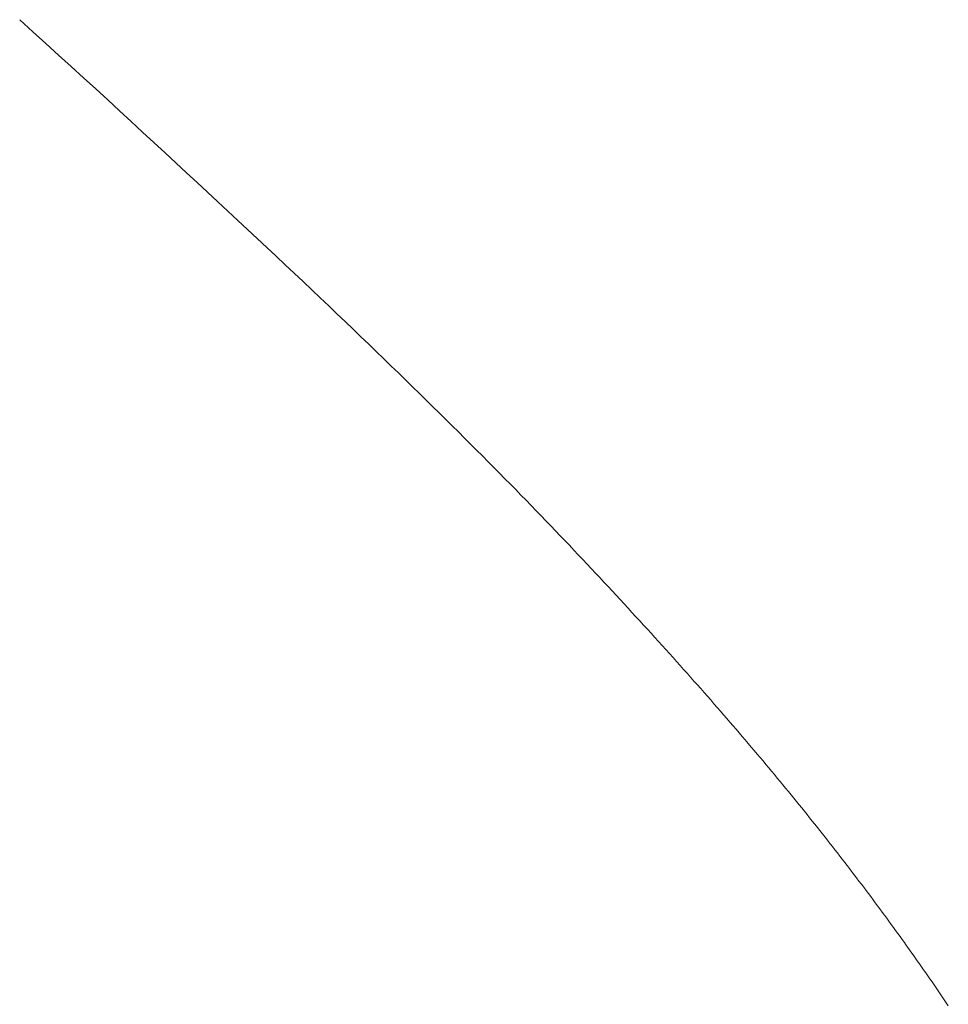
# Model space of a CAD drawing. Extents: x -9 to 171, y -1 to 179.
# Drawn here: x 40 to 40, y 13 to 13 of the extents above; entities that cross this region are included whole.
import ezdxf

# ---------------------------------------------------------------- set-up
doc = ezdxf.new("R2010")
doc.units = 0
doc.header["$MEASUREMENT"] = 0
doc.layers.get('0').update_dxf_attribs({"linetype": 'CONTINUOUS'})
doc.layers.add('OBJECT DETAIL', color=254, linetype='CONTINUOUS', lineweight=20)

# ---------------------------------------------------------------- blocks, each defined once
blk = doc.blocks.new('GLSTOP')
for p, q in [((-0.385828, -0.171804), (-0.385796, -0.171757)), ((-0.385828, -0.171804), (-0.385796, -0.171757)), ((-0.385796, -0.171757), (-0.385765, -0.17171)), ((-0.385796, -0.171757), (-0.385765, -0.17171)), ((-0.385765, -0.17171), (-0.385733, -0.171663)), ((-0.385765, -0.17171), (-0.385733, -0.171663)), ((-0.385925, -0.171945), (-0.385892, -0.171898)), ((-0.385925, -0.171945), (-0.385892, -0.171898)), ((-0.385892, -0.171898), (-0.38586, -0.171851)), ((-0.385892, -0.171898), (-0.38586, -0.171851)), ((-0.38586, -0.171851), (-0.385828, -0.171804)), ((-0.38586, -0.171851), (-0.385828, -0.171804)), ((-0.386022, -0.172087), (-0.385989, -0.17204)), ((-0.386022, -0.172087), (-0.385989, -0.17204)), ((-0.385989, -0.17204), (-0.385957, -0.171992)), ((-0.385989, -0.17204), (-0.385957, -0.171992)), ((-0.385957, -0.171992), (-0.385925, -0.171945)), ((-0.385957, -0.171992), (-0.385925, -0.171945)), ((-0.386154, -0.172276), (-0.386121, -0.172229)), ((-0.386154, -0.172276), (-0.386121, -0.172229)), ((-0.386121, -0.172229), (-0.386088, -0.172181)), ((-0.386121, -0.172229), (-0.386088, -0.172181)), ((-0.386088, -0.172181), (-0.386055, -0.172134)), ((-0.386088, -0.172181), (-0.386055, -0.172134)), ((-0.386055, -0.172134), (-0.386022, -0.172087)), ((-0.386055, -0.172134), (-0.386022, -0.172087)), ((-0.386254, -0.172419), (-0.386221, -0.172371)), ((-0.386254, -0.172419), (-0.386221, -0.172371)), ((-0.386221, -0.172371), (-0.386187, -0.172324)), ((-0.386221, -0.172371), (-0.386187, -0.172324)), ((-0.386187, -0.172324), (-0.386154, -0.172276)), ((-0.386187, -0.172324), (-0.386154, -0.172276)), ((-0.386356, -0.172562), (-0.386322, -0.172514)), ((-0.386356, -0.172562), (-0.386322, -0.172514)), ((-0.386322, -0.172514), (-0.386288, -0.172467)), ((-0.386322, -0.172514), (-0.386288, -0.172467)), ((-0.386288, -0.172467), (-0.386254, -0.172419)), ((-0.386288, -0.172467), (-0.386254, -0.172419)), ((-0.386459, -0.172706), (-0.386424, -0.172658)), ((-0.386459, -0.172706), (-0.386424, -0.172658)), ((-0.386424, -0.172658), (-0.38639, -0.17261)), ((-0.386424, -0.172658), (-0.38639, -0.17261)), ((-0.38639, -0.17261), (-0.386356, -0.172562)), ((-0.38639, -0.17261), (-0.386356, -0.172562)), ((-0.386598, -0.172898), (-0.386563, -0.17285)), ((-0.386598, -0.172898), (-0.386563, -0.17285)), ((-0.386563, -0.17285), (-0.386528, -0.172802)), ((-0.386563, -0.17285), (-0.386528, -0.172802)), ((-0.386528, -0.172802), (-0.386493, -0.172754)), ((-0.386528, -0.172802), (-0.386493, -0.172754)), ((-0.386493, -0.172754), (-0.386459, -0.172706)), ((-0.386493, -0.172754), (-0.386459, -0.172706)), ((-0.386703, -0.173043), (-0.386668, -0.172994)), ((-0.386703, -0.173043), (-0.386668, -0.172994)), ((-0.386668, -0.172994), (-0.386633, -0.172946)), ((-0.386668, -0.172994), (-0.386633, -0.172946)), ((-0.386633, -0.172946), (-0.386598, -0.172898)), ((-0.386633, -0.172946), (-0.386598, -0.172898)), ((-0.38681, -0.173188), (-0.386774, -0.17314)), ((-0.38681, -0.173188), (-0.386774, -0.17314)), ((-0.386774, -0.17314), (-0.386739, -0.173091)), ((-0.386774, -0.17314), (-0.386739, -0.173091)), ((-0.386739, -0.173091), (-0.386703, -0.173043)), ((-0.386739, -0.173091), (-0.386703, -0.173043)), ((-0.386918, -0.173334), (-0.386882, -0.173285)), ((-0.386918, -0.173334), (-0.386882, -0.173285)), ((-0.386882, -0.173285), (-0.386846, -0.173236)), ((-0.386882, -0.173285), (-0.386846, -0.173236)), ((-0.386846, -0.173236), (-0.38681, -0.173188)), ((-0.386846, -0.173236), (-0.38681, -0.173188)), ((-0.387028, -0.17348), (-0.386991, -0.173431)), ((-0.387028, -0.17348), (-0.386991, -0.173431)), ((-0.386991, -0.173431), (-0.386955, -0.173382)), ((-0.386991, -0.173431), (-0.386955, -0.173382)), ((-0.386955, -0.173382), (-0.386918, -0.173334)), ((-0.386955, -0.173382), (-0.386918, -0.173334)), ((-0.387176, -0.173676), (-0.387139, -0.173627)), ((-0.387176, -0.173676), (-0.387139, -0.173627)), ((-0.387139, -0.173627), (-0.387101, -0.173578)), ((-0.387139, -0.173627), (-0.387101, -0.173578)), ((-0.387101, -0.173578), (-0.387065, -0.173529)), ((-0.387101, -0.173578), (-0.387065, -0.173529)), ((-0.387065, -0.173529), (-0.387028, -0.17348)), ((-0.387065, -0.173529), (-0.387028, -0.17348)), ((-0.387288, -0.173823), (-0.387251, -0.173774)), ((-0.387288, -0.173823), (-0.387251, -0.173774)), ((-0.387251, -0.173774), (-0.387213, -0.173725)), ((-0.387251, -0.173774), (-0.387213, -0.173725)), ((-0.387213, -0.173725), (-0.387176, -0.173676)), ((-0.387213, -0.173725), (-0.387176, -0.173676)), ((-0.387402, -0.173971), (-0.387364, -0.173922)), ((-0.387402, -0.173971), (-0.387364, -0.173922)), ((-0.387364, -0.173922), (-0.387326, -0.173872)), ((-0.387364, -0.173922), (-0.387326, -0.173872)), ((-0.387326, -0.173872), (-0.387288, -0.173823)), ((-0.387326, -0.173872), (-0.387288, -0.173823)), ((-0.387518, -0.17412), (-0.387479, -0.17407)), ((-0.387518, -0.17412), (-0.387479, -0.17407)), ((-0.387479, -0.17407), (-0.38744, -0.174021)), ((-0.387479, -0.17407), (-0.38744, -0.174021)), ((-0.38744, -0.174021), (-0.387402, -0.173971)), ((-0.38744, -0.174021), (-0.387402, -0.173971)), ((-0.387635, -0.17427), (-0.387596, -0.17422)), ((-0.387635, -0.17427), (-0.387596, -0.17422)), ((-0.387596, -0.17422), (-0.387557, -0.17417)), ((-0.387596, -0.17422), (-0.387557, -0.17417)), ((-0.387557, -0.17417), (-0.387518, -0.17412)), ((-0.387557, -0.17417), (-0.387518, -0.17412)), ((-0.387754, -0.174421), (-0.387714, -0.17437)), ((-0.387754, -0.174421), (-0.387714, -0.17437)), ((-0.387714, -0.17437), (-0.387674, -0.17432)), ((-0.387714, -0.17437), (-0.387674, -0.17432)), ((-0.387674, -0.17432), (-0.387635, -0.17427)), ((-0.387674, -0.17432), (-0.387635, -0.17427)), ((-0.387875, -0.174573), (-0.387835, -0.174522)), ((-0.387875, -0.174573), (-0.387835, -0.174522)), ((-0.387835, -0.174522), (-0.387794, -0.174472)), ((-0.387835, -0.174522), (-0.387794, -0.174472)), ((-0.387794, -0.174472), (-0.387754, -0.174421)), ((-0.387794, -0.174472), (-0.387754, -0.174421)), ((-0.387998, -0.174727), (-0.387957, -0.174675)), ((-0.387998, -0.174727), (-0.387957, -0.174675)), ((-0.387957, -0.174675), (-0.387916, -0.174624)), ((-0.387957, -0.174675), (-0.387916, -0.174624)), ((-0.387916, -0.174624), (-0.387875, -0.174573)), ((-0.387916, -0.174624), (-0.387875, -0.174573)), ((-0.388124, -0.174882), (-0.388082, -0.17483)), ((-0.388124, -0.174882), (-0.388082, -0.17483)), ((-0.388082, -0.17483), (-0.38804, -0.174778)), ((-0.388082, -0.17483), (-0.38804, -0.174778)), ((-0.38804, -0.174778), (-0.387998, -0.174727)), ((-0.38804, -0.174778), (-0.387998, -0.174727)), ((-0.388251, -0.175038), (-0.388209, -0.174986)), ((-0.388251, -0.175038), (-0.388209, -0.174986)), ((-0.388209, -0.174986), (-0.388166, -0.174934)), ((-0.388209, -0.174986), (-0.388166, -0.174934)), ((-0.388166, -0.174934), (-0.388124, -0.174882)), ((-0.388166, -0.174934), (-0.388124, -0.174882)), ((-0.388382, -0.175196), (-0.388338, -0.175143)), ((-0.388382, -0.175196), (-0.388338, -0.175143)), ((-0.388338, -0.175143), (-0.388295, -0.175091)), ((-0.388338, -0.175143), (-0.388295, -0.175091)), ((-0.388295, -0.175091), (-0.388251, -0.175038)), ((-0.388295, -0.175091), (-0.388251, -0.175038)), ((-0.388514, -0.175356), (-0.38847, -0.175303)), ((-0.388514, -0.175356), (-0.38847, -0.175303)), ((-0.38847, -0.175303), (-0.388426, -0.175249)), ((-0.38847, -0.175303), (-0.388426, -0.175249)), ((-0.388426, -0.175249), (-0.388382, -0.175196)), ((-0.388426, -0.175249), (-0.388382, -0.175196)), ((-0.38865, -0.175518), (-0.388604, -0.175464)), ((-0.38865, -0.175518), (-0.388604, -0.175464)), ((-0.388604, -0.175464), (-0.388559, -0.17541)), ((-0.388604, -0.175464), (-0.388559, -0.17541)), ((-0.388559, -0.17541), (-0.388514, -0.175356)), ((-0.388559, -0.17541), (-0.388514, -0.175356)), ((-0.388788, -0.175682), (-0.388742, -0.175627)), ((-0.388788, -0.175682), (-0.388742, -0.175627)), ((-0.388742, -0.175627), (-0.388696, -0.175573)), ((-0.388742, -0.175627), (-0.388696, -0.175573)), ((-0.388696, -0.175573), (-0.38865, -0.175518)), ((-0.388696, -0.175573), (-0.38865, -0.175518)), ((-0.388929, -0.175849), (-0.388882, -0.175793)), ((-0.388929, -0.175849), (-0.388882, -0.175793)), ((-0.388882, -0.175793), (-0.388835, -0.175737)), ((-0.388882, -0.175793), (-0.388835, -0.175737)), ((-0.388835, -0.175737), (-0.388788, -0.175682)), ((-0.388835, -0.175737), (-0.388788, -0.175682)), ((-0.389025, -0.175961), (-0.388977, -0.175904)), ((-0.389025, -0.175961), (-0.388977, -0.175904)), ((-0.388977, -0.175904), (-0.388929, -0.175849)), ((-0.388977, -0.175904), (-0.388929, -0.175849)), ((-0.389172, -0.176131), (-0.389122, -0.176074)), ((-0.389172, -0.176131), (-0.389122, -0.176074)), ((-0.389122, -0.176074), (-0.389074, -0.176017)), ((-0.389122, -0.176074), (-0.389074, -0.176017)), ((-0.389074, -0.176017), (-0.389025, -0.175961)), ((-0.389074, -0.176017), (-0.389025, -0.175961)), ((-0.389321, -0.176303), (-0.389271, -0.176246)), ((-0.389321, -0.176303), (-0.389271, -0.176246)), ((-0.389271, -0.176246), (-0.389221, -0.176188)), ((-0.389271, -0.176246), (-0.389221, -0.176188)), ((-0.389221, -0.176188), (-0.389172, -0.176131)), ((-0.389221, -0.176188), (-0.389172, -0.176131)), ((-0.389474, -0.176479), (-0.389423, -0.17642)), ((-0.389474, -0.176479), (-0.389423, -0.17642)), ((-0.389423, -0.17642), (-0.389372, -0.176362)), ((-0.389423, -0.17642), (-0.389372, -0.176362)), ((-0.389372, -0.176362), (-0.389321, -0.176303)), ((-0.389372, -0.176362), (-0.389321, -0.176303)), ((-0.389578, -0.176597), (-0.389526, -0.176538)), ((-0.389578, -0.176597), (-0.389526, -0.176538)), ((-0.389526, -0.176538), (-0.389474, -0.176479)), ((-0.389526, -0.176538), (-0.389474, -0.176479)), ((-0.389737, -0.176777), (-0.389684, -0.176717)), ((-0.389737, -0.176777), (-0.389684, -0.176717)), ((-0.389684, -0.176717), (-0.389631, -0.176657)), ((-0.389684, -0.176717), (-0.389631, -0.176657)), ((-0.389631, -0.176657), (-0.389578, -0.176597)), ((-0.389631, -0.176657), (-0.389578, -0.176597)), ((-0.389846, -0.176899), (-0.389791, -0.176838)), ((-0.389846, -0.176899), (-0.389791, -0.176838)), ((-0.389791, -0.176838), (-0.389737, -0.176777)), ((-0.389791, -0.176838), (-0.389737, -0.176777)), ((-0.390011, -0.177084), (-0.389955, -0.177022)), ((-0.390011, -0.177084), (-0.389955, -0.177022)), ((-0.389955, -0.177022), (-0.3899, -0.17696)), ((-0.389955, -0.177022), (-0.3899, -0.17696)), ((-0.3899, -0.17696), (-0.389846, -0.176899)), ((-0.3899, -0.17696), (-0.389846, -0.176899)), ((-0.390123, -0.177209), (-0.390067, -0.177146)), ((-0.390123, -0.177209), (-0.390067, -0.177146)), ((-0.390067, -0.177146), (-0.390011, -0.177084)), ((-0.390067, -0.177146), (-0.390011, -0.177084)), ((-0.390295, -0.177399), (-0.390237, -0.177336)), ((-0.390295, -0.177399), (-0.390237, -0.177336)), ((-0.390237, -0.177336), (-0.39018, -0.177272)), ((-0.390237, -0.177336), (-0.39018, -0.177272)), ((-0.39018, -0.177272), (-0.390123, -0.177209)), ((-0.39018, -0.177272), (-0.390123, -0.177209)), ((-0.390412, -0.177528), (-0.390353, -0.177464)), ((-0.390412, -0.177528), (-0.390353, -0.177464)), ((-0.390353, -0.177464), (-0.390295, -0.177399)), ((-0.390353, -0.177464), (-0.390295, -0.177399)), ((-0.390591, -0.177724), (-0.390531, -0.177658)), ((-0.390591, -0.177724), (-0.390531, -0.177658)), ((-0.390531, -0.177658), (-0.390471, -0.177593)), ((-0.390531, -0.177658), (-0.390471, -0.177593)), ((-0.390471, -0.177593), (-0.390412, -0.177528)), ((-0.390471, -0.177593), (-0.390412, -0.177528)), ((-0.390713, -0.177857), (-0.390652, -0.17779)), ((-0.390713, -0.177857), (-0.390652, -0.17779)), ((-0.390652, -0.17779), (-0.390591, -0.177724)), ((-0.390652, -0.17779), (-0.390591, -0.177724)), ((-0.390836, -0.177991), (-0.390774, -0.177924)), ((-0.390836, -0.177991), (-0.390774, -0.177924)), ((-0.390774, -0.177924), (-0.390713, -0.177857)), ((-0.390774, -0.177924), (-0.390713, -0.177857)), ((-0.391026, -0.178196), (-0.390962, -0.178127)), ((-0.391026, -0.178196), (-0.390962, -0.178127)), ((-0.390962, -0.178127), (-0.390899, -0.178059)), ((-0.390962, -0.178127), (-0.390899, -0.178059)), ((-0.390899, -0.178059), (-0.390836, -0.177991)), ((-0.390899, -0.178059), (-0.390836, -0.177991)), ((-0.391155, -0.178335), (-0.39109, -0.178265)), ((-0.391155, -0.178335), (-0.39109, -0.178265)), ((-0.39109, -0.178265), (-0.391026, -0.178196)), ((-0.39109, -0.178265), (-0.391026, -0.178196)), ((-0.391286, -0.178476), (-0.39122, -0.178405)), ((-0.391286, -0.178476), (-0.39122, -0.178405)), ((-0.39122, -0.178405), (-0.391155, -0.178335)), ((-0.39122, -0.178405), (-0.391155, -0.178335)), ((-0.39142, -0.178619), (-0.391353, -0.178547)), ((-0.39142, -0.178619), (-0.391353, -0.178547)), ((-0.391353, -0.178547), (-0.391286, -0.178476)), ((-0.391353, -0.178547), (-0.391286, -0.178476)), ((-0.391558, -0.178765), (-0.391489, -0.178692)), ((-0.391558, -0.178765), (-0.391489, -0.178692)), ((-0.391489, -0.178692), (-0.39142, -0.178619)), ((-0.391489, -0.178692), (-0.39142, -0.178619)), ((-0.391699, -0.178914), (-0.391628, -0.178839)), ((-0.391699, -0.178914), (-0.391628, -0.178839)), ((-0.391628, -0.178839), (-0.391558, -0.178765)), ((-0.391628, -0.178839), (-0.391558, -0.178765)), ((-0.391843, -0.179065), (-0.39177, -0.178989)), ((-0.391843, -0.179065), (-0.39177, -0.178989)), ((-0.39177, -0.178989), (-0.391699, -0.178914)), ((-0.39177, -0.178989), (-0.391699, -0.178914)), ((-0.391991, -0.17922), (-0.391916, -0.179142)), ((-0.391991, -0.17922), (-0.391916, -0.179142)), ((-0.391916, -0.179142), (-0.391843, -0.179065)), ((-0.391916, -0.179142), (-0.391843, -0.179065)), ((-0.392143, -0.179378), (-0.392067, -0.179299)), ((-0.392143, -0.179378), (-0.392067, -0.179299)), ((-0.392067, -0.179299), (-0.391991, -0.17922)), ((-0.392067, -0.179299), (-0.391991, -0.17922)), ((-0.3923, -0.17954), (-0.392221, -0.179459)), ((-0.3923, -0.17954), (-0.392221, -0.179459)), ((-0.392221, -0.179459), (-0.392143, -0.179378)), ((-0.392221, -0.179459), (-0.392143, -0.179378)), ((-0.392462, -0.179706), (-0.39238, -0.179623)), ((-0.392462, -0.179706), (-0.39238, -0.179623)), ((-0.39238, -0.179623), (-0.3923, -0.17954)), ((-0.39238, -0.179623), (-0.3923, -0.17954)), ((-0.392628, -0.179876), (-0.392544, -0.179791)), ((-0.392628, -0.179876), (-0.392544, -0.179791)), ((-0.392544, -0.179791), (-0.392462, -0.179706)), ((-0.392544, -0.179791), (-0.392462, -0.179706)), ((-0.392799, -0.180051), (-0.392713, -0.179963)), ((-0.392799, -0.180051), (-0.392713, -0.179963)), ((-0.392713, -0.179963), (-0.392628, -0.179876)), ((-0.392713, -0.179963), (-0.392628, -0.179876)), ((-0.392976, -0.180229), (-0.392887, -0.180139)), ((-0.392976, -0.180229), (-0.392887, -0.180139)), ((-0.392887, -0.180139), (-0.392799, -0.180051)), ((-0.392887, -0.180139), (-0.392799, -0.180051)), ((-0.393067, -0.180321), (-0.392976, -0.180229)), ((-0.393067, -0.180321), (-0.392976, -0.180229)), ((-0.393253, -0.180507), (-0.393159, -0.180413)), ((-0.393253, -0.180507), (-0.393159, -0.180413)), ((-0.393159, -0.180413), (-0.393067, -0.180321)), ((-0.393159, -0.180413), (-0.393067, -0.180321)), ((-0.393444, -0.180698), (-0.393348, -0.180601)), ((-0.393444, -0.180698), (-0.393348, -0.180601)), ((-0.393348, -0.180601), (-0.393253, -0.180507)), ((-0.393348, -0.180601), (-0.393253, -0.180507)), ((-0.393543, -0.180795), (-0.393444, -0.180698)), ((-0.393543, -0.180795), (-0.393444, -0.180698)), ((-0.393744, -0.180994), (-0.393642, -0.180894)), ((-0.393744, -0.180994), (-0.393642, -0.180894)), ((-0.393642, -0.180894), (-0.393543, -0.180795)), ((-0.393642, -0.180894), (-0.393543, -0.180795)), ((-0.393847, -0.181096), (-0.393744, -0.180994)), ((-0.393847, -0.181096), (-0.393744, -0.180994)), ((-0.394059, -0.181304), (-0.393952, -0.181199)), ((-0.394059, -0.181304), (-0.393952, -0.181199)), ((-0.393952, -0.181199), (-0.393847, -0.181096)), ((-0.393952, -0.181199), (-0.393847, -0.181096)), ((-0.394167, -0.18141), (-0.394059, -0.181304)), ((-0.394167, -0.18141), (-0.394059, -0.181304)), ((-0.39439, -0.181627), (-0.394278, -0.181517)), ((-0.39439, -0.181627), (-0.394278, -0.181517)), ((-0.394278, -0.181517), (-0.394167, -0.18141)), ((-0.394278, -0.181517), (-0.394167, -0.18141)), ((-0.394504, -0.181737), (-0.39439, -0.181627)), ((-0.394504, -0.181737), (-0.39439, -0.181627)), ((-0.39462, -0.18185), (-0.394504, -0.181737)), ((-0.39462, -0.18185), (-0.394504, -0.181737)), ((-0.394858, -0.182079), (-0.394738, -0.181963)), ((-0.394858, -0.182079), (-0.394738, -0.181963)), ((-0.394738, -0.181963), (-0.39462, -0.18185)), ((-0.394738, -0.181963), (-0.39462, -0.18185)), ((-0.39498, -0.182196), (-0.394858, -0.182079)), ((-0.39498, -0.182196), (-0.394858, -0.182079)), ((-0.395104, -0.182315), (-0.39498, -0.182196)), ((-0.395104, -0.182315), (-0.39498, -0.182196)), ((-0.395358, -0.182559), (-0.39523, -0.182436)), ((-0.395358, -0.182559), (-0.39523, -0.182436)), ((-0.39523, -0.182436), (-0.395104, -0.182315)), ((-0.39523, -0.182436), (-0.395104, -0.182315)), ((-0.395488, -0.182683), (-0.395358, -0.182559)), ((-0.395488, -0.182683), (-0.395358, -0.182559)), ((-0.395621, -0.182809), (-0.395488, -0.182683)), ((-0.395621, -0.182809), (-0.395488, -0.182683)), ((-0.395755, -0.182937), (-0.395621, -0.182809)), ((-0.395755, -0.182937), (-0.395621, -0.182809)), ((-0.396032, -0.183198), (-0.395892, -0.183067)), ((-0.396032, -0.183198), (-0.395892, -0.183067)), ((-0.395892, -0.183067), (-0.395755, -0.182937)), ((-0.395892, -0.183067), (-0.395755, -0.182937)), ((-0.396173, -0.183332), (-0.396032, -0.183198)), ((-0.396173, -0.183332), (-0.396032, -0.183198)), ((-0.396317, -0.183468), (-0.396173, -0.183332)), ((-0.396317, -0.183468), (-0.396173, -0.183332)), ((-0.396464, -0.183605), (-0.396317, -0.183468)), ((-0.396464, -0.183605), (-0.396317, -0.183468)), ((-0.396612, -0.183745), (-0.396464, -0.183605)), ((-0.396612, -0.183745), (-0.396464, -0.183605)), ((-0.396764, -0.183886), (-0.396612, -0.183745)), ((-0.396764, -0.183886), (-0.396612, -0.183745)), ((-0.396917, -0.18403), (-0.396764, -0.183886)), ((-0.396917, -0.18403), (-0.396764, -0.183886)), ((-0.397074, -0.184176), (-0.396917, -0.18403)), ((-0.397074, -0.184176), (-0.396917, -0.18403)), ((-0.397394, -0.184474), (-0.397232, -0.184324)), ((-0.397394, -0.184474), (-0.397232, -0.184324)), ((-0.397232, -0.184324), (-0.397074, -0.184176)), ((-0.397232, -0.184324), (-0.397074, -0.184176)), ((-0.397558, -0.184626), (-0.397394, -0.184474)), ((-0.397558, -0.184626), (-0.397394, -0.184474)), ((-0.397724, -0.184781), (-0.397558, -0.184626)), ((-0.397724, -0.184781), (-0.397558, -0.184626)), ((-0.397893, -0.184937), (-0.397724, -0.184781)), ((-0.397893, -0.184937), (-0.397724, -0.184781)), ((-0.398065, -0.185096), (-0.397893, -0.184937)), ((-0.398065, -0.185096), (-0.397893, -0.184937)), ((-0.39824, -0.185257), (-0.398065, -0.185096)), ((-0.39824, -0.185257), (-0.398065, -0.185096)), ((-0.398418, -0.185421), (-0.39824, -0.185257)), ((-0.398418, -0.185421), (-0.39824, -0.185257)), ((-0.398598, -0.185587), (-0.398418, -0.185421)), ((-0.398598, -0.185587), (-0.398418, -0.185421)), ((-0.398781, -0.185755), (-0.398598, -0.185587)), ((-0.398781, -0.185755), (-0.398598, -0.185587)), ((-0.398967, -0.185926), (-0.398781, -0.185755)), ((-0.398967, -0.185926), (-0.398781, -0.185755)), ((-0.399156, -0.186099), (-0.398967, -0.185926)), ((-0.399156, -0.186099), (-0.398967, -0.185926)), ((-0.399348, -0.186274), (-0.399156, -0.186099)), ((-0.399348, -0.186274), (-0.399156, -0.186099)), ((-0.399543, -0.186452), (-0.399348, -0.186274)), ((-0.399543, -0.186452), (-0.399348, -0.186274)), ((-0.399741, -0.186633), (-0.399543, -0.186452)), ((-0.399741, -0.186633), (-0.399543, -0.186452)), ((-0.399942, -0.186816), (-0.399741, -0.186633)), ((-0.399942, -0.186816), (-0.399741, -0.186633)), ((-0.400146, -0.187001), (-0.399942, -0.186816)), ((-0.400146, -0.187001), (-0.399942, -0.186816)), ((-0.400353, -0.18719), (-0.400146, -0.187001)), ((-0.400353, -0.18719), (-0.400146, -0.187001))]:
    blk.add_line(p, q)

msp = doc.modelspace()

# ---------------------------------------------------------------- block references
at = {"layer": 'OBJECT DETAIL', "xscale": -0.75, "yscale": 0.75, "zscale": 0.75, "rotation": 180}
msp.add_blockref('GLSTOP', (40.631558, 13.00681), dxfattribs=at)

doc.saveas('drawing.dxf')
